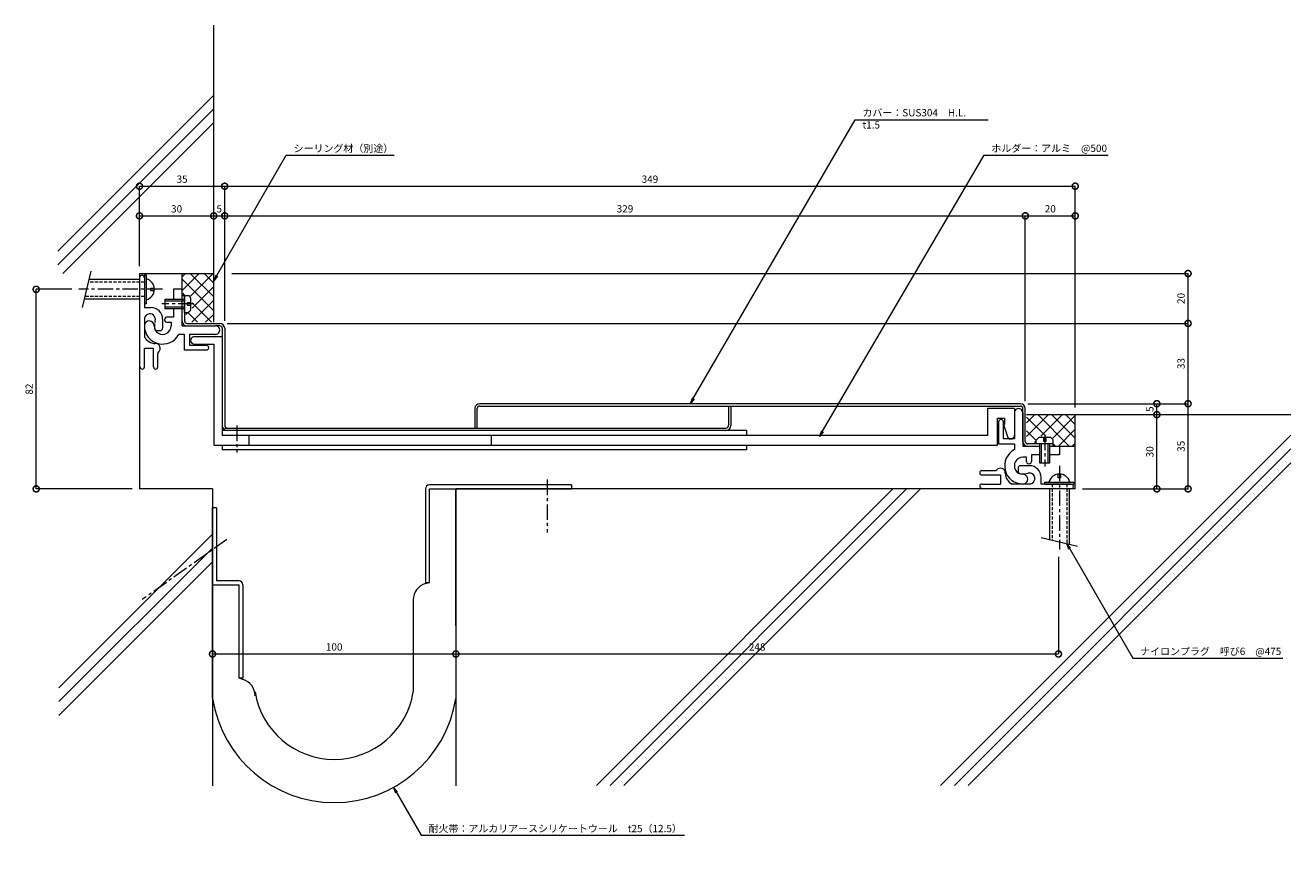
# Model space of a CAD drawing. Units: millimetres. Extents: x 701 to 1221, y 413 to 750.
import ezdxf
from ezdxf import colors
from ezdxf.entities.mleader import LeaderData, LeaderLine
from ezdxf.math import Vec2, Vec3

# ---------------------------------------------------------------- set-up
doc = ezdxf.new("R2010")
doc.units = ezdxf.units.MM
doc.header["$LTSCALE"] = 0.2
doc.header["$PDMODE"] = 67
doc.linetypes.add('CENTER', pattern=[50.8, 31.75, -6.35, 6.35, -6.35])
doc.linetypes.add('HIDDEN', pattern=[9.525, 6.35, -3.175])
for name, color, linetype, lineweight in [('(KE)ねじ・ボルトナット・アンカーボルト', 2, 'Continuous', 13), ('(KE)フレーム(シート受・位置決め)', 2, 'Continuous', 13), ('(KE)ホルダー', 2, 'Continuous', 13), ('(KE)寸法', 7, 'Continuous', 9), ('(KE)寸法 @ 1', 7, 'Continuous', 9), ('(KE)文字 @ 1', 7, 'Continuous', 13), ('(KE)本体(パネル・カバー・ジョイントPL)', 3, 'Continuous', 13), ('(KE)耐火帯', 4, 'Continuous', 13), ('(KE)躯体', 6, 'Continuous', 13)]:
    doc.layers.add(name, color=color, linetype=linetype, lineweight=lineweight)
doc.styles.add('(K)文字_異尺度_H3.0-1.0', font='MS Gothic.ttf', dxfattribs={"height": 3})
doc.dimstyles.new('kaneso異尺度対応_H3.0(S5.0)', dxfattribs={"dimscale": 6, "dimtxt": 3, "dimasz": 5, "dimexe": 0, "dimexo": 3, "dimgap": 1, "dimtad": 1, "dimdec": 1, "dimdsep": 46, "dimtxsty": '(K)文字_異尺度_H3.0-1.0', "dimblk": 'DOTSMALL', "dimcen": 0, "dimclrt": 2, "dimadec": 0, "dimazin": 0, "dimtfac": 1, "dimtdec": 1, "dimtmove": 1, "dimatfit": 3, "dimldrblk": 'DOTSMALL', "dimfxl": 1, "dimlwd": 9, "dimlwe": 9, "dimarcsym": 0})

# ---------------------------------------------------------------- blocks, each defined once
blk = doc.blocks.new('_DotSmall')
at = {"color": 0, "linetype": 'ByBlock', "const_width": 0.5}
blk.add_lwpolyline([(-0.0625, 0, 1), (0.0625, 0, 1)], format="xyb", close=True, dxfattribs=at)
blk = doc.blocks.new('*D17')
at = {"layer": '(KE)寸法', "color": 0, "lineweight": 9, "transparency": 16777216}
for p, q in [((878.4, 556.66), (878.4, 491.83)), ((778.4, 533.19), (778.4, 491.83)), ((778.4, 491.83), (878.4, 491.83))]:
    blk.add_line(p, q, dxfattribs=at)
at = {"layer": 'Defpoints', "color": 0, "transparency": 16777216}
for p in [(878.4, 559.66), (778.4, 536.19), (878.4, 491.83)]:
    blk.add_point(p, dxfattribs=at)
at = {"layer": '(KE)寸法', "color": 0, "lineweight": 9, "transparency": 16777216, "xscale": 5, "yscale": 5, "zscale": 5, "rotation": 180}
blk.add_blockref('_DotSmall', (778.4, 491.83), dxfattribs=at)
at = {"layer": '(KE)寸法', "color": 0, "lineweight": 9, "transparency": 16777216, "xscale": 5, "yscale": 5, "zscale": 5}
blk.add_blockref('_DotSmall', (878.4, 491.83), dxfattribs=at)
at = {"layer": '(KE)寸法', "color": 2, "transparency": 16777216, "insert": (828.4, 494.33), "char_height": 3, "attachment_point": 5, "style": '(K)文字_異尺度_H3.0-1.0'}
blk.add_mtext('100', dxfattribs=at)
blk = doc.blocks.new('*D18')
at = {"layer": '(KE)寸法', "color": 0, "lineweight": 9, "transparency": 16777216}
for p, q in [((878.4, 556.66), (878.4, 491.83)), ((1126, 531.79), (1126, 491.83)), ((878.4, 491.83), (1126, 491.83))]:
    blk.add_line(p, q, dxfattribs=at)
at = {"layer": 'Defpoints', "color": 0, "transparency": 16777216}
for p in [(878.4, 559.66), (1126, 534.79), (1126, 491.83)]:
    blk.add_point(p, dxfattribs=at)
at = {"layer": '(KE)寸法', "color": 0, "lineweight": 9, "transparency": 16777216, "xscale": 5, "yscale": 5, "zscale": 5, "rotation": 180}
blk.add_blockref('_DotSmall', (878.4, 491.83), dxfattribs=at)
at = {"layer": '(KE)寸法', "color": 0, "lineweight": 9, "transparency": 16777216, "xscale": 5, "yscale": 5, "zscale": 5}
blk.add_blockref('_DotSmall', (1126, 491.83), dxfattribs=at)
at = {"layer": '(KE)寸法', "color": 2, "transparency": 16777216, "insert": (1002.2, 494.33), "char_height": 3, "attachment_point": 5, "style": '(K)文字_異尺度_H3.0-1.0'}
blk.add_mtext('248', dxfattribs=at)
blk = doc.blocks.new('*D19')
at = {"layer": '(KE)寸法', "color": 0, "lineweight": 9, "transparency": 16777216}
for p, q in [((1113.4, 594.66), (1179.27, 594.66)), ((1179.27, 559.66), (1179.27, 594.66)), ((1135.9, 559.66), (1179.27, 559.66))]:
    blk.add_line(p, q, dxfattribs=at)
at = {"layer": 'Defpoints', "color": 0, "transparency": 16777216}
for p in [(1110.4, 594.66), (1179.27, 594.66), (1132.9, 559.66)]:
    blk.add_point(p, dxfattribs=at)
at = {"layer": '(KE)寸法', "color": 0, "lineweight": 9, "transparency": 16777216, "xscale": 5, "yscale": 5, "zscale": 5}
for p, rotation in [((1179.27, 594.66), 90), ((1179.27, 559.66), 270)]:
    blk.add_blockref('_DotSmall', p, dxfattribs=dict(at, rotation=rotation))
at = {"layer": '(KE)寸法', "color": 2, "transparency": 16777216, "insert": (1176.77, 577.16), "char_height": 3, "attachment_point": 5, "rotation": 90, "style": '(K)文字_異尺度_H3.0-1.0'}
blk.add_mtext('35', dxfattribs=at)
blk = doc.blocks.new('*D20')
at = {"layer": '(KE)寸法', "color": 0, "lineweight": 9, "transparency": 16777216}
for p, q in [((784.4, 627.66), (1179.27, 627.66)), ((1179.27, 594.66), (1179.27, 627.66)), ((1113.4, 594.66), (1179.27, 594.66))]:
    blk.add_line(p, q, dxfattribs=at)
at = {"layer": 'Defpoints', "color": 0, "transparency": 16777216}
for p in [(781.4, 627.66), (1179.27, 627.66), (1110.4, 594.66)]:
    blk.add_point(p, dxfattribs=at)
at = {"layer": '(KE)寸法', "color": 0, "lineweight": 9, "transparency": 16777216, "xscale": 5, "yscale": 5, "zscale": 5}
for p, rotation in [((1179.27, 627.66), 90), ((1179.27, 594.66), 270)]:
    blk.add_blockref('_DotSmall', p, dxfattribs=dict(at, rotation=rotation))
at = {"layer": '(KE)寸法', "color": 2, "transparency": 16777216, "insert": (1176.77, 611.16), "char_height": 3, "attachment_point": 5, "rotation": 90, "style": '(K)文字_異尺度_H3.0-1.0'}
blk.add_mtext('33', dxfattribs=at)
blk = doc.blocks.new('*D21')
at = {"layer": '(KE)寸法', "color": 0, "lineweight": 9, "transparency": 16777216}
for p, q in [((748.4, 651.16), (748.4, 684.02)), ((748.4, 684.02), (783.4, 684.02)), ((783.4, 628.66), (783.4, 684.02))]:
    blk.add_line(p, q, dxfattribs=at)
at = {"layer": 'Defpoints', "color": 0, "transparency": 16777216}
for p in [(783.4, 684.02), (748.4, 648.16), (783.4, 625.66)]:
    blk.add_point(p, dxfattribs=at)
at = {"layer": '(KE)寸法', "color": 0, "lineweight": 9, "transparency": 16777216, "xscale": 5, "yscale": 5, "zscale": 5, "rotation": 180}
blk.add_blockref('_DotSmall', (748.4, 684.02), dxfattribs=at)
at = {"layer": '(KE)寸法', "color": 0, "lineweight": 9, "transparency": 16777216, "xscale": 5, "yscale": 5, "zscale": 5}
blk.add_blockref('_DotSmall', (783.4, 684.02), dxfattribs=at)
at = {"layer": '(KE)寸法', "color": 2, "transparency": 16777216, "insert": (765.9, 686.52), "char_height": 3, "attachment_point": 5, "style": '(K)文字_異尺度_H3.0-1.0'}
blk.add_mtext('35', dxfattribs=at)
blk = doc.blocks.new('_Open')
at = {"color": 0, "linetype": 'ByBlock', "lineweight": -2}
for p, q in [((-1, 0.17), (0, 0)), ((-1, -0.17), (0, 0)), ((0, 0), (-1, 0))]:
    blk.add_line(p, q, dxfattribs=at)
blk = doc.blocks.new('*D8')
at = {"layer": '(KE)寸法', "color": 0, "lineweight": 9, "transparency": 16777216}
for p, q in [((748.4, 651.16), (748.4, 671.84)), ((748.4, 671.84), (778.9, 671.84)), ((778.9, 651.16), (778.9, 671.84))]:
    blk.add_line(p, q, dxfattribs=at)
at = {"layer": 'Defpoints', "color": 0, "transparency": 16777216}
for p in [(778.9, 671.84), (748.4, 648.16), (778.9, 648.16)]:
    blk.add_point(p, dxfattribs=at)
at = {"layer": '(KE)寸法', "color": 0, "lineweight": 9, "transparency": 16777216, "xscale": 5, "yscale": 5, "zscale": 5, "rotation": 180}
blk.add_blockref('_DotSmall', (748.4, 671.84), dxfattribs=at)
at = {"layer": '(KE)寸法', "color": 0, "lineweight": 9, "transparency": 16777216, "xscale": 5, "yscale": 5, "zscale": 5}
blk.add_blockref('_DotSmall', (778.9, 671.84), dxfattribs=at)
at = {"layer": '(KE)寸法', "color": 2, "transparency": 16777216, "insert": (763.65, 674.34), "char_height": 3, "attachment_point": 5, "style": '(K)文字_異尺度_H3.0-1.0'}
blk.add_mtext('30', dxfattribs=at)
blk = doc.blocks.new('*D9')
at = {"layer": '(KE)寸法', "color": 0, "lineweight": 9, "transparency": 16777216}
for p, q in [((778.9, 651.16), (778.9, 671.84)), ((778.9, 671.84), (783.4, 671.84)), ((783.4, 628.66), (783.4, 671.84))]:
    blk.add_line(p, q, dxfattribs=at)
at = {"layer": 'Defpoints', "color": 0, "transparency": 16777216}
for p in [(783.4, 671.84), (778.9, 648.16), (783.4, 625.66)]:
    blk.add_point(p, dxfattribs=at)
at = {"layer": '(KE)寸法', "color": 0, "lineweight": 9, "transparency": 16777216, "xscale": 5, "yscale": 5, "zscale": 5, "rotation": 180}
blk.add_blockref('_DotSmall', (778.9, 671.84), dxfattribs=at)
at = {"layer": '(KE)寸法', "color": 0, "lineweight": 9, "transparency": 16777216, "xscale": 5, "yscale": 5, "zscale": 5}
blk.add_blockref('_DotSmall', (783.4, 671.84), dxfattribs=at)
at = {"layer": '(KE)寸法', "color": 2, "transparency": 16777216, "insert": (781.15, 674.34), "char_height": 3, "attachment_point": 5, "style": '(K)文字_異尺度_H3.0-1.0'}
blk.add_mtext('5', dxfattribs=at)
blk = doc.blocks.new('*D10')
at = {"layer": '(KE)寸法', "color": 0, "lineweight": 9, "transparency": 16777216}
for p, q in [((783.4, 628.66), (783.4, 671.84)), ((783.4, 671.84), (1112.4, 671.84)), ((1112.4, 595.66), (1112.4, 671.84))]:
    blk.add_line(p, q, dxfattribs=at)
at = {"layer": 'Defpoints', "color": 0, "transparency": 16777216}
for p in [(1112.4, 671.84), (783.4, 625.66), (1112.4, 592.66)]:
    blk.add_point(p, dxfattribs=at)
at = {"layer": '(KE)寸法', "color": 0, "lineweight": 9, "transparency": 16777216, "xscale": 5, "yscale": 5, "zscale": 5, "rotation": 180}
blk.add_blockref('_DotSmall', (783.4, 671.84), dxfattribs=at)
at = {"layer": '(KE)寸法', "color": 0, "lineweight": 9, "transparency": 16777216, "xscale": 5, "yscale": 5, "zscale": 5}
blk.add_blockref('_DotSmall', (1112.4, 671.84), dxfattribs=at)
at = {"layer": '(KE)寸法', "color": 2, "transparency": 16777216, "insert": (947.9, 674.34), "char_height": 3, "attachment_point": 5, "style": '(K)文字_異尺度_H3.0-1.0'}
blk.add_mtext('329', dxfattribs=at)
blk = doc.blocks.new('*D11')
at = {"layer": '(KE)寸法', "color": 0, "lineweight": 9, "transparency": 16777216}
for p, q in [((1112.4, 595.66), (1112.4, 671.84)), ((1112.4, 671.84), (1132.9, 671.84)), ((1132.9, 593.16), (1132.9, 671.84))]:
    blk.add_line(p, q, dxfattribs=at)
at = {"layer": 'Defpoints', "color": 0, "transparency": 16777216}
for p in [(1132.9, 671.84), (1112.4, 592.66), (1132.9, 590.16)]:
    blk.add_point(p, dxfattribs=at)
at = {"layer": '(KE)寸法', "color": 0, "lineweight": 9, "transparency": 16777216, "xscale": 5, "yscale": 5, "zscale": 5, "rotation": 180}
blk.add_blockref('_DotSmall', (1112.4, 671.84), dxfattribs=at)
at = {"layer": '(KE)寸法', "color": 0, "lineweight": 9, "transparency": 16777216, "xscale": 5, "yscale": 5, "zscale": 5}
blk.add_blockref('_DotSmall', (1132.9, 671.84), dxfattribs=at)
at = {"layer": '(KE)寸法', "color": 2, "transparency": 16777216, "insert": (1122.65, 674.34), "char_height": 3, "attachment_point": 5, "style": '(K)文字_異尺度_H3.0-1.0'}
blk.add_mtext('20', dxfattribs=at)
blk = doc.blocks.new('*D12')
at = {"layer": '(KE)寸法', "color": 0, "lineweight": 9, "transparency": 16777216}
for p, q in [((783.4, 628.66), (783.4, 684.02)), ((783.4, 684.02), (1132.9, 684.02)), ((1132.9, 593.16), (1132.9, 684.02))]:
    blk.add_line(p, q, dxfattribs=at)
at = {"layer": 'Defpoints', "color": 0, "transparency": 16777216}
for p in [(1132.9, 684.02), (783.4, 625.66), (1132.9, 590.16)]:
    blk.add_point(p, dxfattribs=at)
at = {"layer": '(KE)寸法', "color": 0, "lineweight": 9, "transparency": 16777216, "xscale": 5, "yscale": 5, "zscale": 5, "rotation": 180}
blk.add_blockref('_DotSmall', (783.4, 684.02), dxfattribs=at)
at = {"layer": '(KE)寸法', "color": 0, "lineweight": 9, "transparency": 16777216, "xscale": 5, "yscale": 5, "zscale": 5}
blk.add_blockref('_DotSmall', (1132.9, 684.02), dxfattribs=at)
at = {"layer": '(KE)寸法', "color": 2, "transparency": 16777216, "insert": (958.15, 686.52), "char_height": 3, "attachment_point": 5, "style": '(K)文字_異尺度_H3.0-1.0'}
blk.add_mtext('349', dxfattribs=at)
blk = doc.blocks.new('*D13')
at = {"layer": '(KE)寸法', "color": 0, "lineweight": 9, "transparency": 16777216}
for p, q in [((786.4, 648.16), (1179.27, 648.16)), ((1179.27, 627.66), (1179.27, 648.16)), ((784.4, 627.66), (1179.27, 627.66))]:
    blk.add_line(p, q, dxfattribs=at)
at = {"layer": 'Defpoints', "color": 0, "transparency": 16777216}
for p in [(783.4, 648.16), (1179.27, 648.16), (781.4, 627.66)]:
    blk.add_point(p, dxfattribs=at)
at = {"layer": '(KE)寸法', "color": 0, "lineweight": 9, "transparency": 16777216, "xscale": 5, "yscale": 5, "zscale": 5}
for p, rotation in [((1179.27, 648.16), 90), ((1179.27, 627.66), 270)]:
    blk.add_blockref('_DotSmall', p, dxfattribs=dict(at, rotation=rotation))
at = {"layer": '(KE)寸法', "color": 2, "transparency": 16777216, "insert": (1176.77, 637.91), "char_height": 3, "attachment_point": 5, "rotation": 90, "style": '(K)文字_異尺度_H3.0-1.0'}
blk.add_mtext('20', dxfattribs=at)
blk = doc.blocks.new('*D14')
at = {"layer": '(KE)寸法', "color": 0, "lineweight": 9, "transparency": 16777216}
for p, q in [((1135.9, 590.16), (1166.45, 590.16)), ((1166.45, 559.66), (1166.45, 590.16)), ((1135.9, 559.66), (1166.45, 559.66))]:
    blk.add_line(p, q, dxfattribs=at)
at = {"layer": 'Defpoints', "color": 0, "transparency": 16777216}
for p in [(1132.9, 590.16), (1166.45, 590.16), (1132.9, 559.66)]:
    blk.add_point(p, dxfattribs=at)
at = {"layer": '(KE)寸法', "color": 0, "lineweight": 9, "transparency": 16777216, "xscale": 5, "yscale": 5, "zscale": 5}
for p, rotation in [((1166.45, 590.16), 90), ((1166.45, 559.66), 270)]:
    blk.add_blockref('_DotSmall', p, dxfattribs=dict(at, rotation=rotation))
at = {"layer": '(KE)寸法', "color": 2, "transparency": 16777216, "insert": (1163.95, 574.91), "char_height": 3, "attachment_point": 5, "rotation": 90, "style": '(K)文字_異尺度_H3.0-1.0'}
blk.add_mtext('30', dxfattribs=at)
blk = doc.blocks.new('*D15')
at = {"layer": '(KE)寸法', "color": 0, "lineweight": 9, "transparency": 16777216}
for p, q in [((1113.4, 594.66), (1166.45, 594.66)), ((1166.45, 590.16), (1166.45, 594.66)), ((1135.9, 590.16), (1166.45, 590.16))]:
    blk.add_line(p, q, dxfattribs=at)
at = {"layer": 'Defpoints', "color": 0, "transparency": 16777216}
for p in [(1110.4, 594.66), (1166.45, 594.66), (1132.9, 590.16)]:
    blk.add_point(p, dxfattribs=at)
at = {"layer": '(KE)寸法', "color": 0, "lineweight": 9, "transparency": 16777216, "xscale": 5, "yscale": 5, "zscale": 5}
for p, rotation in [((1166.45, 594.66), 90), ((1166.45, 590.16), 270)]:
    blk.add_blockref('_DotSmall', p, dxfattribs=dict(at, rotation=rotation))
at = {"layer": '(KE)寸法', "color": 2, "transparency": 16777216, "insert": (1163.95, 592.41), "char_height": 3, "attachment_point": 5, "rotation": 90, "style": '(K)文字_異尺度_H3.0-1.0'}
blk.add_mtext('5', dxfattribs=at)
blk = doc.blocks.new('*D16')
at = {"layer": '(KE)寸法', "color": 0, "lineweight": 9, "transparency": 16777216}
for p, q in [((720.53, 641.66), (705.95, 641.66)), ((705.95, 559.66), (705.95, 641.66)), ((745.4, 559.66), (705.95, 559.66))]:
    blk.add_line(p, q, dxfattribs=at)
at = {"layer": 'Defpoints', "color": 0, "transparency": 16777216}
for p in [(705.95, 641.66), (723.53, 641.66), (748.4, 559.66)]:
    blk.add_point(p, dxfattribs=at)
at = {"layer": '(KE)寸法', "color": 0, "lineweight": 9, "transparency": 16777216, "xscale": 5, "yscale": 5, "zscale": 5}
for p, rotation in [((705.95, 641.66), 90), ((705.95, 559.66), 270)]:
    blk.add_blockref('_DotSmall', p, dxfattribs=dict(at, rotation=rotation))
at = {"layer": '(KE)寸法', "color": 2, "transparency": 16777216, "insert": (703.45, 600.66), "char_height": 3, "attachment_point": 5, "rotation": 90, "style": '(K)文字_異尺度_H3.0-1.0'}
blk.add_mtext('82', dxfattribs=at)

msp = doc.modelspace()

# ---------------------------------------------------------------- linework, layer by layer
at = {"layer": '(KE)ねじ・ボルトナット・アンカーボルト'}
for p, q in [((728.45, 649.16), (724.87, 634.16)), ((748.4, 645.66), (727.61, 645.66)), ((750.4, 647.66), (751.2, 647.66)), ((750.4, 647.66), (750.4, 635.66)), ((751.2, 647.66), (751.2, 635.66)), ((753, 642.16), (754.5, 642.16)), ((753, 641.16), (753, 642.16)), ((753, 641.16), (754.5, 641.16)), ((748.4, 637.66), (725.7, 637.66)), ((751.2, 635.66), (750.4, 635.66)), ((758.9, 633.66), (758.9, 637.66)), ((758.9, 637.66), (766.9, 637.66)), ((758.9, 636.96), (766.9, 636.96)), ((766.9, 632.16), (766.9, 639.16)), ((766.9, 639.16), (768.4, 639.16)), ((769.5, 636.16), (768, 636.16)), ((768, 636.16), (768, 635.16)), ((768, 635.16), (769.5, 635.16)), ((769.5, 633.26), (769.5, 638.06)), ((766.9, 634.36), (758.9, 634.36)), ((766.9, 633.66), (758.9, 633.66)), ((766.9, 632.16), (768.4, 632.16)), ((1116.9, 578.16), (1116.9, 579.66)), ((1123.9, 578.16), (1116.9, 578.16)), ((1122.8, 580.76), (1118, 580.76)), ((1118.4, 570.16), (1118.4, 578.16)), ((1119.1, 570.16), (1119.1, 578.16)), ((1119.9, 580.76), (1119.9, 579.26)), ((1119.9, 579.26), (1120.9, 579.26)), ((1120.9, 579.26), (1120.9, 580.76)), ((1121.7, 578.16), (1121.7, 570.16)), ((1122.4, 578.16), (1122.4, 570.16)), ((1123.9, 578.16), (1123.9, 579.66)), ((1122.4, 570.16), (1118.4, 570.16)), ((1120.4, 561.66), (1120.4, 562.46)), ((1120.4, 562.46), (1132.4, 562.46)), ((1120.4, 561.66), (1132.4, 561.66)), ((1125.9, 564.26), (1125.9, 565.76)), ((1126.9, 564.26), (1125.9, 564.26)), ((1126.9, 565.76), (1126.9, 564.26)), ((1132.4, 562.46), (1132.4, 561.66)), ((1122.4, 559.66), (1122.4, 538.87)), ((1130.4, 559.66), (1130.4, 536.96)), ((1118.9, 539.71), (1133.9, 536.13))]:
    msp.add_line(p, q, dxfattribs=at)
at = {"layer": '(KE)ねじ・ボルトナット・アンカーボルト', "linetype": 'CENTER'}
for p, q in [((757.9, 641.66), (723.53, 641.66)), ((770.66, 635.66), (757.58, 635.66)), ((1120.4, 581.92), (1120.4, 568.84)), ((1126.4, 569.16), (1126.4, 534.79))]:
    msp.add_line(p, q, dxfattribs=at)
at = {"layer": '(KE)ねじ・ボルトナット・アンカーボルト', "linetype": 'HIDDEN'}
for p, q in [((750.4, 644.66), (727.38, 644.66)), ((750.4, 638.66), (725.94, 638.66)), ((1123.4, 561.66), (1123.4, 538.63)), ((1129.4, 561.66), (1129.4, 537.2))]:
    msp.add_line(p, q, dxfattribs=at)
at = {"layer": '(KE)ねじ・ボルトナット・アンカーボルト'}
for centre, radius, start, end in [((750.05, 641.66), 4.45, 284.9767, 75.0233), ((766.9, 636.56), 3, 29.9264, 60.0738), ((766.9, 634.76), 3, 299.9262, 330.0735), ((1119.5, 578.16), 3, 119.9264, 150.0738), ((1121.3, 578.16), 3, 29.9262, 60.0735), ((1126.4, 561.31), 4.45, 14.9767, 165.0233)]:
    msp.add_arc(centre, radius, start, end, dxfattribs=at)
at = {"layer": '(KE)フレーム(シート受・位置決め)'}
for p, q in [((750.4, 646.41), (750.4, 634.16)), ((765.9, 641.66), (762.4, 641.66)), ((762.4, 641.66), (762.4, 637.66)), ((765.9, 626.66), (765.9, 641.66)), ((750.4, 634.16), (753.15, 634.16)), ((750.4, 629.33), (750.4, 622.23)), ((757.9, 629.41), (757.9, 625.66)), ((762.4, 630.16), (759.65, 630.16)), ((762.4, 633.66), (762.4, 630.16)), ((754.65, 625.66), (754.65, 627.66)), ((756.9, 624.66), (755.65, 624.66)), ((759.65, 628.16), (761.4, 628.16)), ((761.4, 628.16), (761.4, 626.66)), ((765.9, 626.66), (779.65, 626.66)), ((766.9, 623.16), (764.53, 623.16)), ((766.9, 616.66), (766.9, 623.16)), ((779.65, 623.16), (768.9, 623.16)), ((768.9, 623.16), (768.9, 618.66)), ((754.15, 617.41), (750.4, 617.41)), ((750.4, 609.79), (750.4, 617.41)), ((754.15, 609.79), (754.15, 617.41)), ((755.9, 609.79), (755.9, 615.17)), ((775.9, 616.66), (766.9, 616.66)), ((768.9, 618.66), (775.9, 618.66)), ((1107.9, 590.92), (1107.9, 580.16)), ((1111.4, 590.91), (1111.4, 577.16)), ((1101.4, 587.16), (1101.4, 578.16)), ((1103.4, 580.16), (1103.4, 587.16)), ((1101.4, 578.16), (1107.9, 578.16)), ((1107.9, 580.16), (1103.4, 580.16)), ((1107.9, 578.16), (1107.9, 575.79)), ((1111.4, 577.16), (1118.4, 577.16)), ((1112.9, 572.66), (1111.4, 572.66)), ((1112.9, 570.91), (1112.9, 572.66)), ((1114.9, 573.66), (1114.9, 570.91)), ((1118.4, 573.66), (1114.9, 573.66)), ((1122.4, 577.16), (1126.4, 577.16)), ((1126.4, 573.66), (1122.4, 573.66)), ((1126.4, 577.16), (1126.4, 573.66)), ((1094.53, 567.16), (1099.92, 567.16)), ((1109.4, 568.16), (1109.4, 566.91)), ((1114.15, 569.16), (1110.4, 569.16)), ((1094.53, 565.41), (1102.15, 565.41)), ((1094.53, 561.66), (1102.15, 561.66)), ((1102.15, 565.41), (1102.15, 561.66)), ((1114.07, 561.66), (1106.97, 561.66)), ((1110.4, 565.91), (1112.4, 565.91)), ((1118.9, 561.66), (1118.9, 564.41)), ((1131.15, 561.66), (1118.9, 561.66))]:
    msp.add_line(p, q, dxfattribs=at)
for centre, radius, start, end in [((749.4, 646.41), 1, 359.9999, 173.1676), ((752.66, 629.33), 2.25, 342.3701, 182.3705), ((753.15, 629.41), 4.75, 359.9999, 90), ((759.65, 629.16), 1, 89.9997, 270.0002), ((757.9, 626.66), 7.5, 179.9996, 332.1821), ((752.4, 626.66), 2, 359.9998, 174.4675), ((757.9, 626.66), 3.5, 179.9996, 0.0002), ((755.65, 625.66), 1, 179.9997, 270), ((757.9, 627.66), 3.25, 162.3705, 173.1676), ((756.9, 625.66), 1, 270, 0.0002), ((779.65, 624.91), 1.75, 269.9999, 90.0002), ((754.9, 624.41), 5, 205.8419, 270), ((754.9, 617.41), 2, 311.8103, 90.0004), ((756.9, 615.17), 1, 131.8103, 180), ((775.9, 617.66), 1, 269.9999, 90.0002), ((749.53, 609.79), 0.875, 180, 0), ((755.03, 609.79), 0.875, 180, 360), ((1102.4, 587.16), 1, 359.9996, 180.0002), ((1109.65, 590.91), 1.75, 359.9996, 180.0002), ((1111.4, 569.16), 7.5, 117.8178, 270.0001), ((1111.4, 569.16), 3.5, 89.9997, 270.0001), ((1094.53, 566.29), 0.875, 90, 270), ((1099.92, 568.16), 1, 270, 318.1897), ((1102.15, 566.16), 2, 359.9996, 138.1897), ((1110.4, 568.16), 1, 89.9997, 180), ((1110.4, 566.91), 1, 180, 270), ((1113.9, 570.91), 1, 179.9996, 360), ((1114.15, 564.41), 4.75, 360, 90.0002), ((1094.53, 560.79), 0.875, 90, 270), ((1109.15, 566.16), 5, 180, 244.1581), ((1111.4, 563.66), 2, 270.0001, 90.0003), ((1112.4, 569.16), 3.25, 270, 287.6295), ((1114.07, 563.92), 2.25, 267.6295, 107.6297), ((1131.15, 560.66), 1, 270, 90.0002)]:
    msp.add_arc(centre, radius, start, end, dxfattribs=at)
at = {"layer": '(KE)ホルダー'}
for p, q in [((782.4, 622.16), (770.9, 622.16)), ((770.9, 619.16), (778.9, 619.16)), ((778.9, 619.16), (778.9, 577.66)), ((782.4, 622.16), (782.4, 581.66)), ((1107.9, 592.66), (1096.9, 592.66)), ((1096.9, 592.66), (1096.9, 581.66)), ((1100.9, 577.66), (1100.9, 588.66)), ((1100.9, 588.66), (1103.9, 588.66)), ((1103.9, 588.66), (1103.9, 586.16)), ((1107.9, 592.66), (1107.9, 581.66)), ((997.9, 583.66), (782.4, 583.66)), ((997.9, 581.66), (997.9, 583.66)), ((1103.9, 586.16), (1103.4, 586.16)), ((1103.4, 586.16), (1104.9, 581.66)), ((778.9, 577.66), (1100.9, 577.66)), ((1096.9, 581.66), (782.4, 581.66)), ((782.4, 577.66), (782.4, 575.66)), ((793.4, 577.66), (793.4, 581.66)), ((892.9, 581.66), (892.9, 577.66)), ((997.9, 575.66), (997.9, 577.66)), ((997.9, 575.66), (782.4, 575.66))]:
    msp.add_line(p, q, dxfattribs=at)
at = {"layer": '(KE)ホルダー', "linetype": 'CENTER'}
msp.add_line((788.4, 585.66), (788.4, 574.66), dxfattribs=at)
at = {"layer": '(KE)ホルダー'}
for centre, start, end in [((770.9, 620.66), 89.9997, 270.0002), ((1106.4, 581.66), 180, 360)]:
    msp.add_arc(centre, 1.5, start, end, dxfattribs=at)
at = {"layer": '(KE)本体(パネル・カバー・ジョイントPL)'}
for p, q in [((765.9, 639.16), (766.9, 639.16)), ((765.9, 637.66), (765.9, 639.16)), ((766.9, 639.16), (766.9, 628.66)), ((765.9, 628.66), (765.9, 633.66)), ((767.9, 627.66), (781.4, 627.66)), ((781.4, 626.66), (779.65, 626.66)), ((782.4, 625.66), (782.4, 622.16)), ((783.4, 625.66), (783.4, 585.66)), ((1110.4, 594.66), (888.2, 594.66)), ((888.2, 593.66), (1110.4, 593.66)), ((990.4, 593.66), (990.4, 585.66)), ((991.4, 593.66), (991.4, 585.66)), ((886.2, 592.66), (886.2, 584.66)), ((887.2, 584.66), (887.2, 592.66)), ((1111.4, 579.16), (1111.4, 592.66)), ((1112.4, 579.16), (1112.4, 592.66)), ((783.4, 584.66), (989.4, 584.66)), ((1123.9, 578.16), (1113.4, 578.16)), ((1123.9, 577.16), (1123.9, 578.16))]:
    msp.add_line(p, q, dxfattribs=at)
for centre, radius, start, end in [((767.9, 628.66), 2, 179.9997, 270), ((767.9, 628.66), 1, 179.9997, 270), ((781.4, 625.66), 2, 360, 90), ((781.4, 625.66), 1, 360, 90), ((888.2, 592.66), 2, 90, 176.4028), ((888.2, 592.66), 1, 89.9996, 180), ((1110.4, 592.66), 2, 360, 90), ((1110.4, 592.66), 1, 360, 90), ((784.4, 585.66), 2, 180, 270), ((784.4, 585.66), 1, 180, 270), ((989.4, 585.66), 1, 270, 360), ((989.4, 585.66), 2, 270, 360), ((1113.4, 579.16), 2, 180, 270), ((1113.4, 579.16), 1, 180, 270)]:
    msp.add_arc(centre, radius, start, end, dxfattribs=at)
at = {"layer": '(KE)耐火帯', "linetype": 'CENTER'}
for p, q in [((915.9, 563.47), (915.9, 541.68)), ((784.31, 538.86), (749.52, 514.17)), ((784.31, 538.86), (749.52, 514.17))]:
    msp.add_line(p, q, dxfattribs=at)
at = {"layer": '(KE)耐火帯'}
for p, q in [((865.9, 559.66), (865.9, 521.26)), ((925.9, 561.26), (867.5, 561.26)), ((867.5, 521.26), (867.5, 559.66)), ((867.5, 559.66), (925.9, 559.66)), ((878.4, 503.49), (878.4, 559.66)), ((925.9, 561.26), (925.9, 559.66)), ((778.4, 498.45), (778.4, 551.85)), ((780, 551.85), (778.4, 551.85)), ((780, 551.85), (780, 521.85)), ((778.4, 473.49), (778.4, 528.06)), ((778.4, 520.25), (789.3, 520.25)), ((789.3, 521.85), (780, 521.85)), ((789.3, 481.85), (789.3, 520.25)), ((790.9, 520.25), (790.9, 481.85)), ((865.87, 520.77), (867.5, 521.26)), ((865.9, 521.26), (867.5, 521.26)), ((860.9, 514.07), (860.9, 476.26)), ((790.9, 481.85), (789.3, 481.85)), ((790.93, 481.36), (789.3, 481.85))]:
    msp.add_line(p, q, dxfattribs=at)
for centre, radius, start, end in [((867.5, 559.66), 1.6, 90, 180), ((789.3, 520.25), 1.6, 0, 90), ((867.9, 514.07), 7, 106.8584, 180), ((788.9, 474.66), 7, 0, 73.1416), ((828.4, 481.41), 50.61, 188.9995, 351.0005), ((828.4, 481.41), 32.9, 188.9995, 351.0005)]:
    msp.add_arc(centre, radius, start, end, dxfattribs=at)
at = {"layer": '(KE)躯体'}
for p, q in [((778.9, 628.16), (778.9, 750.13)), ((778.9, 721.47), (714.8, 657.37)), ((778.9, 715.81), (714.8, 651.72)), ((778.9, 710.16), (716.91, 648.16)), ((748.4, 648.16), (748.4, 559.66)), ((748.4, 648.16), (778.9, 648.16)), ((765.9, 641.66), (765.9, 648.16)), ((766.04, 641.25), (772.95, 648.16)), ((766.04, 646.9), (767.3, 648.16)), ((766.04, 645.73), (778.9, 632.87)), ((769.26, 648.16), (778.9, 638.53)), ((769.35, 638.9), (778.61, 648.16)), ((774.92, 648.16), (778.9, 644.18)), ((766.04, 640.07), (766.95, 639.16)), ((770.08, 633.97), (778.9, 642.8)), ((769.95, 628.19), (778.9, 637.14)), ((770.08, 636.04), (777.95, 628.16)), ((767.48, 631.37), (768.27, 632.16)), ((768.29, 632.16), (772.29, 628.16)), ((775.58, 628.16), (778.9, 631.48)), ((1112.9, 586.77), (1116.3, 590.16)), ((1112.9, 590.16), (1221.45, 590.16)), ((1120.78, 581.26), (1112.9, 589.13)), ((1112.93, 581.13), (1121.95, 590.16)), ((1130.47, 577.22), (1117.53, 590.16)), ((1118.71, 581.26), (1127.61, 590.16)), ((1132.9, 580.45), (1123.19, 590.16)), ((1123.64, 580.54), (1132.9, 589.8)), ((1132.9, 586.1), (1128.85, 590.16)), ((1132.9, 559.66), (1132.9, 590.16)), ((1116.9, 579.48), (1112.9, 583.48)), ((1125.99, 577.22), (1132.9, 584.14)), ((1221.45, 581.7), (1077.58, 437.84)), ((1116.11, 578.66), (1116.9, 579.45)), ((1124.81, 577.22), (1123.9, 578.13)), ((1131.64, 577.22), (1132.9, 578.48)), ((1221.45, 576.05), (1083.24, 437.84)), ((1126.4, 577.16), (1132.9, 577.16)), ((1221.45, 570.39), (1088.9, 437.84)), ((778.4, 559.66), (748.4, 559.66)), ((778.4, 559.66), (778.4, 437.66)), ((878.4, 559.66), (878.4, 437.66)), ((1132.9, 559.66), (878.4, 559.66)), ((1057.98, 559.66), (936.16, 437.84)), ((1063.64, 559.66), (941.82, 437.84)), ((1069.29, 559.66), (947.47, 437.84)), ((778.4, 541.01), (715.3, 477.91)), ((778.4, 535.35), (715.3, 472.25)), ((778.4, 529.69), (715.3, 466.6))]:
    msp.add_line(p, q, dxfattribs=at)

# ---------------------------------------------------------------- dimensions: what is measured, and where the dimension line sits
at = {"layer": '(KE)寸法 @ 1'}
for base, p1, p2, override, picture, middle in [((783.4, 684.02), (748.4, 648.16), (783.4, 625.66), {"dimscale": 1}, '*D21', (765.9, 686.52)), ((1112.4, 671.84), (783.4, 625.66), (1112.4, 592.66), {"dimscale": 1}, '*D10', (947.9, 674.34)), ((878.4, 491.83), (778.4, 536.19), (878.4, 559.66), {"dimscale": 1}, '*D17', (828.4, 494.33)), ((1126, 491.83), (878.4, 559.66), (1126, 534.79), {"dimscale": 1, "dimdec": 0}, '*D18', (1002.2, 494.33))]:
    dim = msp.add_linear_dim(base=base, p1=p1, p2=p2, dimstyle='kaneso異尺度対応_H3.0(S5.0)', override=override, dxfattribs=at)
    dim.commit()
    dim.dimension.update_dxf_attribs({"geometry": picture, "text_midpoint": middle})
for base, p1, p2, text, picture, middle in [((1132.9, 684.02), (783.4, 625.66), (1132.9, 590.16), '349', '*D12', (958.15, 686.52)), ((778.9, 671.84), (748.4, 648.16), (778.9, 648.16), '30', '*D8', (763.65, 674.34)), ((783.4, 671.84), (778.9, 648.16), (783.4, 625.66), '5', '*D9', (781.15, 674.34)), ((1132.9, 671.84), (1112.4, 592.66), (1132.9, 590.16), '20', '*D11', (1122.65, 674.34))]:
    dim = msp.add_linear_dim(base=base, p1=p1, p2=p2, text=text, dimstyle='kaneso異尺度対応_H3.0(S5.0)', override={"dimscale": 1}, dxfattribs=at)
    dim.commit()
    dim.dimension.update_dxf_attribs({"geometry": picture, "text_midpoint": middle})
for base, p1, p2, text, override, picture, middle in [((1179.27, 648.16), (781.4, 627.66), (783.4, 648.16), '20', {"dimscale": 1, "dimdec": 0}, '*D13', (1176.77, 637.91)), ((1166.45, 594.66), (1132.9, 590.16), (1110.4, 594.66), '5', {"dimscale": 1}, '*D15', (1163.95, 592.41)), ((1166.45, 590.16), (1132.9, 559.66), (1132.9, 590.16), '30', {"dimscale": 1}, '*D14', (1163.95, 574.91))]:
    dim = msp.add_linear_dim(base=base, p1=p1, p2=p2, angle=90, text=text, dimstyle='kaneso異尺度対応_H3.0(S5.0)', override=override, dxfattribs=at)
    dim.commit()
    dim.dimension.update_dxf_attribs({"geometry": picture, "text_midpoint": middle})
for base, p1, p2, override, picture, middle in [((705.95, 641.66), (748.4, 559.66), (723.53, 641.66), {"dimscale": 1}, '*D16', (703.45, 600.66)), ((1179.27, 627.66), (1110.4, 594.66), (781.4, 627.66), {"dimscale": 1, "dimdec": 0}, '*D20', (1176.77, 611.16)), ((1179.27, 594.66), (1132.9, 559.66), (1110.4, 594.66), {"dimscale": 1}, '*D19', (1176.77, 577.16))]:
    dim = msp.add_linear_dim(base=base, p1=p1, p2=p2, angle=90, dimstyle='kaneso異尺度対応_H3.0(S5.0)', override=override, dxfattribs=at)
    dim.commit()
    dim.dimension.update_dxf_attribs({"geometry": picture, "text_midpoint": middle})

# ---------------------------------------------------------------- leaders
at = {"layer": '(KE)文字 @ 1'}
ml = msp.add_multileader_mtext('Standard', dxfattribs=at)
ml.set_content('カバー：SUS304\u3000H.L.\u3000t1.5', color=256, style='(K)文字_異尺度_H3.0-1.0')
ml.set_leader_properties(linetype='ByLayer', lineweight=9)
ml.set_arrow_properties(name='OPEN')
ml.build(insert=Vec2(0, 0))
ml.multileader.update_dxf_attribs({"has_dogleg": 0, "text_left_attachment_type": 5, "text_right_attachment_type": 5, "arrow_head_size": 2.5})
ctx = ml.context
ctx.base_point, ctx.char_height, ctx.arrow_head_size, ctx.landing_gap_size, ctx.plane_origin = Vec3(1042.48, 711.27), 3, 2.5, 3, Vec3(962.08, 572.76)
ctx.left_attachment, ctx.right_attachment = 5, 5
notes = []
notes.append((ctx, [(0, (1, 1, 0), (1034.48, 711.27), (1, 0), 8, [(0, [(974.72, 594.66)], 0, [])])]))
ctx.mtext.insert, ctx.mtext.width, ctx.mtext.line_spacing_style, ctx.mtext.flow_direction = Vec3(1045.48, 715.71), 51.1299, 2, 5
ml = msp.add_multileader_mtext('Standard', dxfattribs=at)
ml.set_content('シーリング材（別途）', color=256, style='(K)文字_異尺度_H3.0-1.0')
ml.set_leader_properties(linetype='ByLayer', lineweight=9)
ml.set_arrow_properties(name='OPEN')
ml.build(insert=Vec2(0, 0))
ml.multileader.update_dxf_attribs({"has_dogleg": 0, "text_left_attachment_type": 5, "text_right_attachment_type": 5, "arrow_head_size": 2.5})
ctx = ml.context
ctx.base_point, ctx.char_height, ctx.arrow_head_size, ctx.landing_gap_size, ctx.plane_origin = Vec3(808.73, 696.78), 3, 2.5, 3, Vec3(756.02, 605.48)
ctx.left_attachment, ctx.right_attachment = 5, 5
notes.append((ctx, [(0, (1, 1, 0), (800.73, 696.78), (1, 0), 8, [(0, [(778.9, 645.11)], 0, [])])]))
ctx.mtext.insert, ctx.mtext.line_spacing_style, ctx.mtext.flow_direction = Vec3(811.73, 701.06), 2, 5
ml = msp.add_multileader_mtext('Standard', dxfattribs=at)
ml.set_content('ホルダー：アルミ\u3000@500', color=256, style='(K)文字_異尺度_H3.0-1.0')
ml.set_leader_properties(linetype='ByLayer', lineweight=9)
ml.set_arrow_properties(name='OPEN')
ml.build(insert=Vec2(0, 0))
ml.multileader.update_dxf_attribs({"has_dogleg": 0, "text_left_attachment_type": 5, "text_right_attachment_type": 5, "arrow_head_size": 2.5})
ctx = ml.context
ctx.base_point, ctx.char_height, ctx.arrow_head_size, ctx.landing_gap_size, ctx.plane_origin = Vec3(1095.45, 696.78), 3, 2.5, 3, Vec3(1013.51, 556.48)
ctx.left_attachment, ctx.right_attachment = 5, 5
notes.append((ctx, [(0, (1, 1, 0), (1087.45, 696.78), (1, 0), 8, [(0, [(1027.76, 581.16)], 0, [])])]))
ctx.mtext.insert, ctx.mtext.line_spacing_style, ctx.mtext.flow_direction = Vec3(1098.45, 701.1), 2, 5
for ctx, leaders in notes:
    for number, flags, end, landing, length, lines in leaders:
        leader = LeaderData()
        leader.index, (leader.has_last_leader_line, leader.has_dogleg_vector, leader.attachment_direction) = number, flags
        leader.last_leader_point, leader.dogleg_vector, leader.dogleg_length = Vec3(end), Vec3(landing), length
        for number, points, colour, breaks in lines:
            line = LeaderLine()
            line.index, line.vertices, line.color, line.breaks = number, Vec3.list(points), colors.encode_raw_color(colour), breaks
            leader.lines.append(line)
        ctx.leaders.append(leader)

# ---------------------------------------------------------------- next in the draw order: leaders
ml = msp.add_multileader_mtext('Standard', dxfattribs=at)
ml.set_content('ナイロンプラグ\u3000呼び6\u3000@475', color=256, style='(K)文字_異尺度_H3.0-1.0')
ml.set_leader_properties(linetype='ByLayer', lineweight=9)
ml.set_arrow_properties(name='OPEN')
ml.build(insert=Vec2(0, 0))
ml.multileader.update_dxf_attribs({"has_dogleg": 0, "text_left_attachment_type": 5, "text_right_attachment_type": 5, "arrow_head_size": 2.5})
ctx = ml.context
ctx.base_point, ctx.char_height, ctx.arrow_head_size, ctx.landing_gap_size, ctx.plane_origin = Vec3(1156.59, 490.11), 3, 2.5, 3, Vec3(1129.4, 537.2)
ctx.left_attachment, ctx.right_attachment = 5, 5
notes = []
notes.append((ctx, [(0, (1, 1, 0), (1148.59, 490.11), (1, 0), 8, [(0, [(1129.4, 537.2)], 0, [])])]))
ctx.mtext.insert, ctx.mtext.line_spacing_style, ctx.mtext.flow_direction = Vec3(1159.59, 494.39), 2, 5
ctx.mtext.has_bg_fill, ctx.mtext.bg_color, ctx.mtext.bg_scale_factor, ctx.mtext.bg_transparency, ctx.mtext.use_window_bg_color = 1, -1027028792, 1.5, 0, 1
ml = msp.add_multileader_mtext('Standard', dxfattribs=at)
ml.set_content('耐火帯：アルカリアースシリケートウール\u3000t25（12.5）', color=256, style='(K)文字_異尺度_H3.0-1.0')
ml.set_leader_properties(linetype='ByLayer', lineweight=9)
ml.set_arrow_properties(name='OPEN')
ml.build(insert=Vec2(0, 0))
ml.multileader.update_dxf_attribs({"has_dogleg": 0, "text_left_attachment_type": 5, "text_right_attachment_type": 5, "arrow_head_size": 2.5})
ctx = ml.context
ctx.base_point, ctx.char_height, ctx.arrow_head_size, ctx.landing_gap_size, ctx.plane_origin = Vec3(864.18, 417.36), 3, 2.5, 3, Vec3(833.67, 470.21)
ctx.left_attachment, ctx.right_attachment = 5, 5
notes.append((ctx, [(0, (1, 1, 0), (856.18, 417.36), (1, 0), 8, [(0, [(852.81, 437.07)], 0, [])])]))
ctx.mtext.insert, ctx.mtext.line_spacing_style, ctx.mtext.flow_direction = Vec3(867.18, 421.6), 2, 5
ctx.mtext.has_bg_fill, ctx.mtext.bg_color, ctx.mtext.bg_scale_factor, ctx.mtext.bg_transparency, ctx.mtext.use_window_bg_color = 1, -1027028792, 1.5, 0, 1
for ctx, leaders in notes:
    for number, flags, end, landing, length, lines in leaders:
        leader = LeaderData()
        leader.index, (leader.has_last_leader_line, leader.has_dogleg_vector, leader.attachment_direction) = number, flags
        leader.last_leader_point, leader.dogleg_vector, leader.dogleg_length = Vec3(end), Vec3(landing), length
        for number, points, colour, breaks in lines:
            line = LeaderLine()
            line.index, line.vertices, line.color, line.breaks = number, Vec3.list(points), colors.encode_raw_color(colour), breaks
            leader.lines.append(line)
        ctx.leaders.append(leader)

doc.saveas('drawing.dxf')
